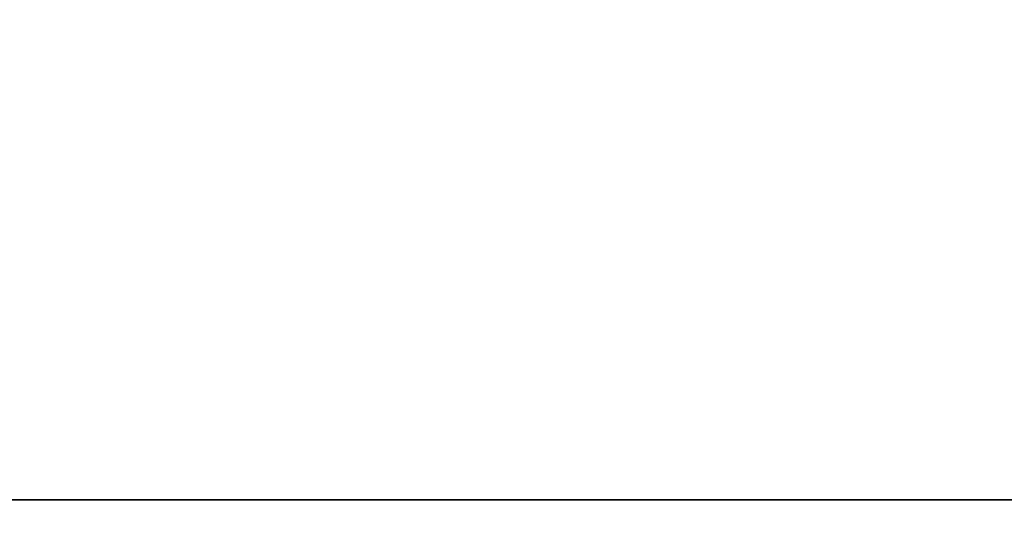
# Model space of a CAD drawing. Units: millimetres. Extents: x 8616 to 12392, y -10 to 4636.
# Drawn here: x 9666 to 10822, y 864 to 1452 of the extents above; entities that cross this region are included whole.
import ezdxf

# ---------------------------------------------------------------- set-up
doc = ezdxf.new("R2010")
doc.units = ezdxf.units.MM
doc.header["$LTSCALE"] = 30
doc.layers.add('Dimension (ISO)', color=161, linetype='Continuous', lineweight=18)
doc.layers.add('Visible (ISO)', color=7, linetype='Continuous', lineweight=35)
doc.styles.add('Label Text (ISO)', font='tahoma.ttf')
doc.dimstyles.new('Default (ISO)', dxfattribs={"dimscale": 30, "dimtxt": 3.5, "dimasz": 2.5, "dimexe": 1, "dimexo": 0.5, "dimgap": 0.762, "dimtad": 1, "dimtoh": 1, "dimrnd": 1e-08, "dimtxsty": 'Label Text (ISO)', "dimcen": 0.09, "dimdle": 10, "dimclrd": 256, "dimclre": 256, "dimclrt": 256, "dimadec": 0, "dimazin": 2, "dimtfac": 0.714286, "dimtmove": 0, "dimatfit": 3, "dimfxl": 0, "dimtolj": 1, "dimtzin": 0, "dimlwd": -1, "dimlwe": -1, "dimarcsym": 0})

# ---------------------------------------------------------------- blocks, each defined once
blk = doc.blocks.new('*D7')
at = {"layer": 'Defpoints', "color": 0}
for p in [(8617.9, 1888.3), (12057.9, 1888.3), (12057.9, 648.8)]:
    blk.add_point(p, dxfattribs=at)
at = {"layer": 'Dimension (ISO)'}
for p, q in [((8617.9, 1873.3), (8617.9, 618.8)), ((12057.9, 1873.3), (12057.9, 618.8)), ((8692.9, 648.8), (11982.9, 648.8))]:
    blk.add_line(p, q, dxfattribs=at)
for points in [[(8692.9, 661.3), (8692.9, 636.3), (8617.9, 648.8)], [(11982.9, 661.3), (11982.9, 636.3), (12057.9, 648.8)]]:
    blk.add_solid(points, dxfattribs=at)
at = {"layer": 'Dimension (ISO)', "insert": (10337.9, 781.1), "char_height": 105, "attachment_point": 2, "style": 'Label Text (ISO)'}
blk.add_mtext('\\A1;3440', dxfattribs=at)
blk = doc.blocks.new('22260_Hustawka-wagowa-sprezynowa')
at = {"layer": 'Visible (ISO)'}
blk.add_line((720, -1134.1), (-720, -1134.1), dxfattribs=at)

msp = doc.modelspace()

# ---------------------------------------------------------------- block references
msp.add_blockref('22260_Hustawka-wagowa-sprezynowa', (10337.897, 2022.398))

# ---------------------------------------------------------------- dimensions: what is measured, and where the dimension line sits
at = {"layer": 'Dimension (ISO)'}
dim = msp.add_linear_dim(base=(12057.897, 648.843), p1=(8617.897, 1888.339), p2=(12057.897, 1888.339), angle=180, dimstyle='Default (ISO)', override={"dimtoh": 0, "dimdec": 2, "dimtp": 0, "dimtm": 0, "dimtdec": 2, "dimtofl": 0, "dimatfit": 1}, dxfattribs=at)
dim.commit()
dim.dimension.update_dxf_attribs({"geometry": '*D7', "text_midpoint": (10337.897, 648.843), "dimtype": 160})

doc.saveas('drawing.dxf')
